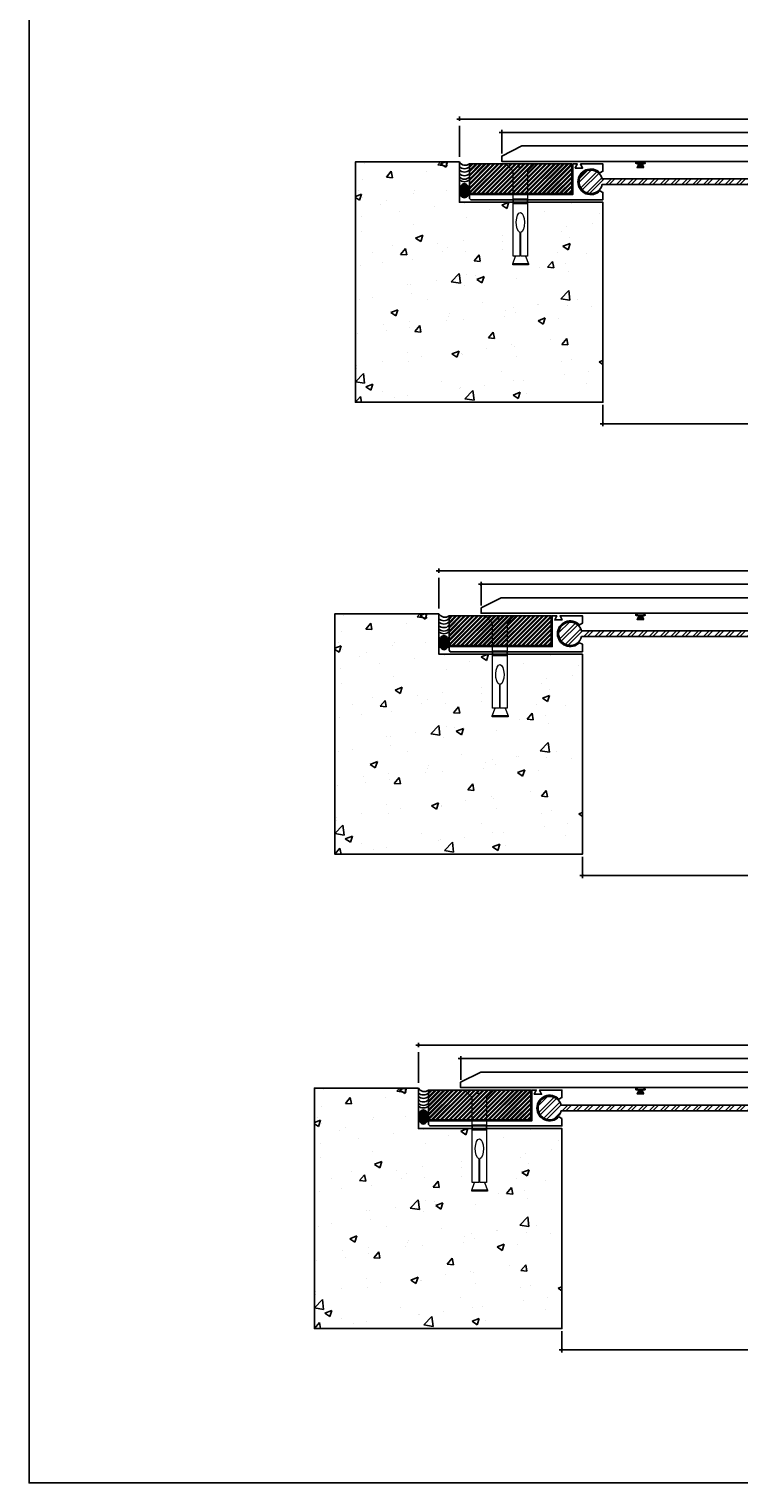
# Model space of a CAD drawing. Units: inches. Extents: x 22 to 17507638, y -33 to 297.
# Drawn here: x 26 to 43, y 220 to 256 of the extents above; entities that cross this region are included whole.
import ezdxf

# ---------------------------------------------------------------- set-up
doc = ezdxf.new("R2010")
doc.units = ezdxf.units.IN
doc.header["$MEASUREMENT"] = 0
doc.linetypes.add('CENTER2', pattern=[1.125, 0.75, -0.125, 0.125, -0.125])
for name, color, linetype in [('PW-Extruded Alum_Extrution', 3, 'Continuous'), ('PW-Hatch', 8, 'Continuous'), ('PW-Rubber Parts', 8, 'Continuous')]:
    doc.layers.add(name, color=color, linetype=linetype)
doc.styles.get("Standard").update_dxf_attribs({"font": 'ARIALN.TTF', "height": 0.125})
doc.dimstyles.new('PW Dims', dxfattribs={"dimtxt": 0.125, "dimasz": 0.055, "dimexe": 0.0625, "dimexo": 0.0625, "dimgap": 0.0625, "dimtad": 0, "dimdec": 5, "dimzin": 3, "dimdsep": 46, "dimlunit": 4, "dimtxsty": 'Standard', "dimblk": 'ARCHTICK', "dimcen": 0.09, "dimdle": 0.0625, "dimclrd": 8, "dimclre": 8, "dimclrt": 2, "dimadec": 0, "dimazin": 0, "dimtfac": 1, "dimtdec": 5, "dimtofl": 0, "dimtmove": 0, "dimatfit": 3, "dimfxl": 1, "dimtolj": 1, "dimtzin": 0, "dimarcsym": 0})

# ---------------------------------------------------------------- blocks, each defined once
blk = doc.blocks.new('RUBBER')
at = {"layer": 'PW-Rubber Parts'}
blk.add_hatch(color=256, dxfattribs=at).paths.add_polyline_path([(6.477, 11.812), (6.429, 11.901, 0.05343), (6.514, 11.914), (6.506, 11.949, 0.80841), (6.476, 11.943), (6.479, 11.926, -0.099969), (6.317, 11.927), (6.319, 11.937, 1.064737), (6.289, 11.944), (6.282, 11.917, 0.052349), (6.367, 11.901), (6.316, 11.812)])
blk.add_lwpolyline([(6.477, 11.812), (6.316, 11.812), (6.367, 11.901, -0.052349), (6.282, 11.917), (6.289, 11.944, -1.064737), (6.319, 11.937), (6.317, 11.927, 0.099969), (6.479, 11.926), (6.476, 11.943, -0.80841), (6.506, 11.949), (6.514, 11.914, -0.05343), (6.429, 11.901), (6.477, 11.812)], format="xyb", dxfattribs=at)
blk = doc.blocks.new('_ArchTick')
at = {"color": 0, "linetype": 'ByBlock', "const_width": 0.15}
blk.add_lwpolyline([(-0.5, -0.5), (0.5, 0.5)], dxfattribs=at)
blk = doc.blocks.new('*D18')
at = {"color": 8, "linetype": 'CENTER2', "lineweight": -2}
for p, q in [((40.077, 246.499), (40.077, 245.977)), ((48.077, 246.499), (48.077, 245.977))]:
    blk.add_line(p, q, dxfattribs=at)
at = {"color": 8, "lineweight": -2}
for p, q in [((40.014, 246.04), (43.864, 246.04)), ((48.139, 246.04), (44.289, 246.04))]:
    blk.add_line(p, q, dxfattribs=at)
at = {"layer": 'Defpoints', "color": 0}
for p in [(40.077, 246.562), (48.077, 246.562), (48.077, 246.04)]:
    blk.add_point(p, dxfattribs=at)
at = {"color": 8, "lineweight": -2, "xscale": 0.05499999999999999, "yscale": 0.05499999999999999, "zscale": 0.05499999999999999, "rotation": 180}
blk.add_blockref('_ArchTick', (40.077, 246.04), dxfattribs=at)
at = {"color": 8, "lineweight": -2, "xscale": 0.05499999999999999, "yscale": 0.05499999999999999, "zscale": 0.05499999999999999}
blk.add_blockref('_ArchTick', (48.077, 246.04), dxfattribs=at)
at = {"color": 2, "char_height": 0.125, "attachment_point": 5}
for s, insert in [('\\A1;[203]', (44.077, 245.897)), ('\\A1;8"', (44.077, 246.166))]:
    blk.add_mtext(s, dxfattribs=dict(at, insert=insert))
blk = doc.blocks.new('*D16')
at = {"color": 8, "lineweight": -2}
for p, q in [((37.546, 253.14), (44.184, 253.14)), ((50.671, 253.14), (44.659, 253.14))]:
    blk.add_line(p, q, dxfattribs=at)
at = {"color": 8, "linetype": 'CENTER2', "lineweight": -2}
for p, q in [((37.609, 252.626), (37.609, 253.202)), ((50.609, 252.626), (50.609, 253.202))]:
    blk.add_line(p, q, dxfattribs=at)
at = {"layer": 'Defpoints', "color": 0}
for p in [(50.609, 253.14), (37.609, 252.564), (50.609, 252.564)]:
    blk.add_point(p, dxfattribs=at)
at = {"color": 8, "lineweight": -2, "xscale": 0.05499999999999999, "yscale": 0.05499999999999999, "zscale": 0.05499999999999999, "rotation": 180}
blk.add_blockref('_ArchTick', (37.609, 253.14), dxfattribs=at)
at = {"color": 8, "lineweight": -2, "xscale": 0.05499999999999999, "yscale": 0.05499999999999999, "zscale": 0.05499999999999999}
blk.add_blockref('_ArchTick', (50.609, 253.14), dxfattribs=at)
at = {"color": 2, "insert": (44.422, 253.14), "char_height": 0.125, "attachment_point": 5}
blk.add_mtext('\\A1;1\'-1"\\P [330]', dxfattribs=at)
blk = doc.blocks.new('*D17')
at = {"color": 8, "lineweight": -2}
for p, q in [((36.514, 253.466), (43.969, 253.466)), ((51.639, 253.466), (44.444, 253.466))]:
    blk.add_line(p, q, dxfattribs=at)
at = {"color": 8, "linetype": 'CENTER2', "lineweight": -2}
for p, q in [((36.577, 252.547), (36.577, 253.529)), ((51.577, 252.484), (51.577, 253.529))]:
    blk.add_line(p, q, dxfattribs=at)
at = {"layer": 'Defpoints', "color": 0}
for p in [(51.577, 253.466), (36.577, 252.484), (51.577, 252.422)]:
    blk.add_point(p, dxfattribs=at)
at = {"color": 8, "lineweight": -2, "xscale": 0.05499999999999999, "yscale": 0.05499999999999999, "zscale": 0.05499999999999999, "rotation": 180}
blk.add_blockref('_ArchTick', (36.577, 253.466), dxfattribs=at)
at = {"color": 8, "lineweight": -2, "xscale": 0.05499999999999999, "yscale": 0.05499999999999999, "zscale": 0.05499999999999999}
blk.add_blockref('_ArchTick', (51.577, 253.466), dxfattribs=at)
at = {"color": 2, "insert": (44.206, 253.466), "char_height": 0.125, "attachment_point": 5}
blk.add_mtext('\\A1;1\'-3"\\P [381]', dxfattribs=at)
blk = doc.blocks.new('*D19')
at = {"color": 8, "linetype": 'CENTER2', "lineweight": -2}
for p, q in [((39.577, 235.485), (39.577, 234.963)), ((48.577, 235.485), (48.577, 234.963))]:
    blk.add_line(p, q, dxfattribs=at)
at = {"color": 8, "lineweight": -2}
for p, q in [((39.514, 235.026), (43.864, 235.026)), ((48.639, 235.026), (44.289, 235.026))]:
    blk.add_line(p, q, dxfattribs=at)
at = {"layer": 'Defpoints', "color": 0}
for p in [(39.577, 235.547), (48.577, 235.547), (48.577, 235.026)]:
    blk.add_point(p, dxfattribs=at)
at = {"color": 8, "lineweight": -2, "xscale": 0.05499999999999999, "yscale": 0.05499999999999999, "zscale": 0.05499999999999999, "rotation": 180}
blk.add_blockref('_ArchTick', (39.577, 235.026), dxfattribs=at)
at = {"color": 8, "lineweight": -2, "xscale": 0.05499999999999999, "yscale": 0.05499999999999999, "zscale": 0.05499999999999999}
blk.add_blockref('_ArchTick', (48.577, 235.026), dxfattribs=at)
at = {"color": 2, "char_height": 0.125, "attachment_point": 5}
for s, insert in [('\\A1;[229]', (44.077, 234.883)), ('\\A1;9"', (44.077, 235.152))]:
    blk.add_mtext(s, dxfattribs=dict(at, insert=insert))
blk = doc.blocks.new('*D20')
at = {"color": 8, "lineweight": -2}
for p, q in [((37.046, 242.125), (44.184, 242.125)), ((51.171, 242.125), (44.659, 242.125))]:
    blk.add_line(p, q, dxfattribs=at)
at = {"color": 8, "linetype": 'CENTER2', "lineweight": -2}
for p, q in [((37.109, 241.612), (37.109, 242.188)), ((51.109, 241.612), (51.109, 242.188))]:
    blk.add_line(p, q, dxfattribs=at)
at = {"layer": 'Defpoints', "color": 0}
for p in [(51.109, 242.125), (37.109, 241.549), (51.109, 241.549)]:
    blk.add_point(p, dxfattribs=at)
at = {"color": 8, "lineweight": -2, "xscale": 0.05499999999999999, "yscale": 0.05499999999999999, "zscale": 0.05499999999999999, "rotation": 180}
blk.add_blockref('_ArchTick', (37.109, 242.125), dxfattribs=at)
at = {"color": 8, "lineweight": -2, "xscale": 0.05499999999999999, "yscale": 0.05499999999999999, "zscale": 0.05499999999999999}
blk.add_blockref('_ArchTick', (51.109, 242.125), dxfattribs=at)
at = {"color": 2, "insert": (44.422, 242.125), "char_height": 0.125, "attachment_point": 5}
blk.add_mtext('\\A1;1\'-2"\\P [356]', dxfattribs=at)
blk = doc.blocks.new('*D21')
at = {"color": 8, "lineweight": -2}
for p, q in [((36.014, 242.452), (43.969, 242.452)), ((52.139, 242.452), (44.444, 242.452))]:
    blk.add_line(p, q, dxfattribs=at)
at = {"color": 8, "linetype": 'CENTER2', "lineweight": -2}
for p, q in [((36.077, 241.533), (36.077, 242.514)), ((52.077, 241.47), (52.077, 242.514))]:
    blk.add_line(p, q, dxfattribs=at)
at = {"layer": 'Defpoints', "color": 0}
for p in [(52.077, 242.452), (36.077, 241.47), (52.077, 241.408)]:
    blk.add_point(p, dxfattribs=at)
at = {"color": 8, "lineweight": -2, "xscale": 0.05499999999999999, "yscale": 0.05499999999999999, "zscale": 0.05499999999999999, "rotation": 180}
blk.add_blockref('_ArchTick', (36.077, 242.452), dxfattribs=at)
at = {"color": 8, "lineweight": -2, "xscale": 0.05499999999999999, "yscale": 0.05499999999999999, "zscale": 0.05499999999999999}
blk.add_blockref('_ArchTick', (52.077, 242.452), dxfattribs=at)
at = {"color": 2, "insert": (44.206, 242.452), "char_height": 0.125, "attachment_point": 5}
blk.add_mtext('\\A1;1\'-4"\\P [406]', dxfattribs=at)
blk = doc.blocks.new('*D22')
at = {"color": 8, "linetype": 'CENTER2', "lineweight": -2}
for p, q in [((39.077, 223.925), (39.077, 223.403)), ((49.077, 223.925), (49.077, 223.403))]:
    blk.add_line(p, q, dxfattribs=at)
at = {"color": 8, "lineweight": -2}
for p, q in [((39.014, 223.465), (43.864, 223.465)), ((49.139, 223.465), (44.289, 223.465))]:
    blk.add_line(p, q, dxfattribs=at)
at = {"layer": 'Defpoints', "color": 0}
for p in [(39.077, 223.987), (49.077, 223.987), (49.077, 223.465)]:
    blk.add_point(p, dxfattribs=at)
at = {"color": 8, "lineweight": -2, "xscale": 0.05499999999999999, "yscale": 0.05499999999999999, "zscale": 0.05499999999999999, "rotation": 180}
blk.add_blockref('_ArchTick', (39.077, 223.465), dxfattribs=at)
at = {"color": 8, "lineweight": -2, "xscale": 0.05499999999999999, "yscale": 0.05499999999999999, "zscale": 0.05499999999999999}
blk.add_blockref('_ArchTick', (49.077, 223.465), dxfattribs=at)
at = {"color": 2, "char_height": 0.125, "attachment_point": 5}
for s, insert in [('\\A1;10"', (44.077, 223.592)), ('\\A1;[254]', (44.077, 223.323))]:
    blk.add_mtext(s, dxfattribs=dict(at, insert=insert))
blk = doc.blocks.new('*D23')
at = {"color": 8, "lineweight": -2}
for p, q in [((36.546, 230.565), (44.184, 230.565)), ((51.671, 230.565), (44.659, 230.565))]:
    blk.add_line(p, q, dxfattribs=at)
at = {"color": 8, "linetype": 'CENTER2', "lineweight": -2}
for p, q in [((36.609, 230.052), (36.609, 230.628)), ((51.609, 230.052), (51.609, 230.628))]:
    blk.add_line(p, q, dxfattribs=at)
at = {"layer": 'Defpoints', "color": 0}
for p in [(51.609, 230.565), (36.609, 229.989), (51.609, 229.989)]:
    blk.add_point(p, dxfattribs=at)
at = {"color": 8, "lineweight": -2, "xscale": 0.05499999999999999, "yscale": 0.05499999999999999, "zscale": 0.05499999999999999, "rotation": 180}
blk.add_blockref('_ArchTick', (36.609, 230.565), dxfattribs=at)
at = {"color": 8, "lineweight": -2, "xscale": 0.05499999999999999, "yscale": 0.05499999999999999, "zscale": 0.05499999999999999}
blk.add_blockref('_ArchTick', (51.609, 230.565), dxfattribs=at)
at = {"color": 2, "insert": (44.422, 230.565), "char_height": 0.125, "attachment_point": 5}
blk.add_mtext('\\A1;1\'-3"\\P [381]', dxfattribs=at)
blk = doc.blocks.new('*D24')
at = {"color": 8, "lineweight": -2}
for p, q in [((35.514, 230.892), (43.969, 230.892)), ((52.639, 230.892), (44.444, 230.892))]:
    blk.add_line(p, q, dxfattribs=at)
at = {"color": 8, "linetype": 'CENTER2', "lineweight": -2}
for p, q in [((35.577, 229.972), (35.577, 230.954)), ((52.577, 229.91), (52.577, 230.954))]:
    blk.add_line(p, q, dxfattribs=at)
at = {"layer": 'Defpoints', "color": 0}
for p in [(52.577, 230.892), (35.577, 229.91), (52.577, 229.847)]:
    blk.add_point(p, dxfattribs=at)
at = {"color": 8, "lineweight": -2, "xscale": 0.05499999999999999, "yscale": 0.05499999999999999, "zscale": 0.05499999999999999, "rotation": 180}
blk.add_blockref('_ArchTick', (35.577, 230.892), dxfattribs=at)
at = {"color": 8, "lineweight": -2, "xscale": 0.05499999999999999, "yscale": 0.05499999999999999, "zscale": 0.05499999999999999}
blk.add_blockref('_ArchTick', (52.577, 230.892), dxfattribs=at)
at = {"color": 2, "insert": (44.206, 230.892), "char_height": 0.125, "attachment_point": 5}
blk.add_mtext('\\A1;1\'-5"\\P [432]', dxfattribs=at)

msp = doc.modelspace()

# ---------------------------------------------------------------- hatches: boundary and pattern name
at = {"layer": 'PW-Hatch'}
h = msp.add_hatch(dxfattribs=at)
h.set_pattern_fill('AR-CONC', color=256, scale=0.25, style=0)
h.set_pattern_definition([(50, (34.0427, 246.5616), (1.79315, -0.15688), [0.1875, -2.0625]), (355, (34.0427, 246.5616), (-0.34688, 1.8805), [0.15, -1.65]), (100.451, (34.1921, 246.5486), (1.44627, 1.7236), [0.15935, -1.75286]), (46.184, (34.0427, 247.0616), (2.6681, -0.4138), [0.28125, -3.09375]), (96.636, (34.265, 247.0272), (2.33666, 2.4353), [0.239, -2.6293]), (351.184, (34.0427, 247.0616), (2.3367, 2.4353), [0.225, -2.475]), (21, (34.2927, 246.9366), (1.49227, -1.00655), [0.1875, -2.0625]), (326, (34.2927, 246.9366), (0.6083, 1.81288), [0.15, -1.65]), (71.451, (34.417, 246.8528), (2.10056, 0.80633), [0.15935, -1.75286]), (37.5, (34.0427, 246.56164), (0.0304, 0.832235), [0, -1.63, 0, -1.675, 0, -1.65625]), (7.5, (34.0427, 246.56164), (0.65767, 0.98603), [0, -0.955, 0, -1.5925, 0, -0.63125]), (327.5, (33.4852, 246.56164), (1.334556, -0.056387), [0, -0.625, 0, -1.95, 0, -2.5875]), (317.5, (33.2352, 246.5616), (1.45797, 0.25026), [0, -0.8125, 0, -1.295, 0, -1.8375])])
h.paths.add_polyline_path([(37.879138, 249.932257), (37.946137, 250.125014), (37.888941, 250.125014), (37.888941, 251.435642), (36.5765, 251.435642), (36.5765, 252.421942), (34.042674, 252.421942), (34.042674, 246.561645), (40.0765, 246.561645), (40.0765, 249.758883), (39.534282, 249.235652), (40.0765, 249.825636), (40.0765, 251.435642), (38.241159, 251.435642), (38.241159, 250.125014), (38.191329, 250.125014), (38.264763, 249.932257), (38.264763, 249.91196), (38.260075, 249.907771), (37.879138, 249.907771)])
h = msp.add_hatch(dxfattribs=at)
h.set_pattern_fill('ANSI32', color=256, scale=0.2, style=0)
h.set_pattern_definition([(45, (49.649165, 214.976535), (-0.05303301, 0.05303301), []), (45, (49.68452, 214.976535), (-0.05303301, 0.05303301), [])])
h.paths.add_polyline_path([(37.888941, 252.195698), (37.712832, 252.371642), (36.824741, 252.371642), (36.824741, 251.647117), (37.888941, 251.647117)])
h.paths.add_polyline_path([(38.241159, 252.195698), (38.417268, 252.371642), (38.119238, 252.371642), (38.119238, 252.297204), (38.06505, 252.297204), (38.010863, 252.297204), (38.010863, 252.371642), (37.712832, 252.371642), (37.888941, 252.195698), (37.888941, 251.647117), (38.241159, 251.647117)])
h.paths.add_polyline_path([(38.119238, 252.371642), (38.010863, 252.371642), (38.010863, 252.297204), (38.06505, 252.297204), (38.119238, 252.297204)], flags=17)
h.paths.add_polyline_path([(39.317514, 252.371642), (38.417268, 252.371642), (38.241159, 252.195698), (38.241159, 251.647117), (39.317514, 251.647117)])
at = {"layer": 'PW-Hatch', "lineweight": 9}
h = msp.add_hatch(dxfattribs=at)
h.set_pattern_fill('ANSI32', color=256, scale=0.5, style=0)
h.set_pattern_definition([(45, (50.03274, 211.9018), (-0.1325825, 0.1325825), []), (45, (50.12113, 211.9018), (-0.1325825, 0.1325825), [])])
h.paths.add_polyline_path([(43.319002, 252.003919), (40.05855, 252.003919, 8.144129861), (40.058526, 251.865769), (43.319002, 251.865769), (48.094615, 251.865699, 8.140589876), (48.094556, 252.003849)])
at = {"layer": 'PW-Hatch'}
h = msp.add_hatch(color=256, dxfattribs=at)
edge = h.paths.add_edge_path()
edge.add_ellipse((36.700115, 251.717709), major_axis=(0, -0.172452), ratio=0.684668447, start_angle=0, end_angle=360)
h = msp.add_hatch(dxfattribs=at)
h.set_pattern_fill('AR-CONC', color=256, scale=0.25, style=0)
h.set_pattern_definition([(50, (33.5427, 235.5474), (1.79315, -0.15688), [0.1875, -2.0625]), (355, (33.5427, 235.5474), (-0.34688, 1.8805), [0.15, -1.65]), (100.451, (33.6921, 235.5343), (1.44627, 1.7236), [0.15935, -1.75286]), (46.184, (33.5427, 236.0474), (2.6681, -0.4138), [0.28125, -3.09375]), (96.636, (33.765, 236.013), (2.33666, 2.4353), [0.239, -2.6293]), (351.184, (33.5427, 236.0474), (2.3367, 2.4353), [0.225, -2.475]), (21, (33.7927, 235.9224), (1.49227, -1.00655), [0.1875, -2.0625]), (326, (33.7927, 235.9224), (0.6083, 1.81288), [0.15, -1.65]), (71.451, (33.917, 235.8385), (2.10056, 0.80633), [0.15935, -1.75286]), (37.5, (33.5427, 235.5474), (0.0304, 0.832235), [0, -1.63, 0, -1.675, 0, -1.65625]), (7.5, (33.5427, 235.5474), (0.65767, 0.98603), [0, -0.955, 0, -1.5925, 0, -0.63125]), (327.5, (32.9852, 235.5474), (1.334556, -0.056387), [0, -0.625, 0, -1.95, 0, -2.5875]), (317.5, (32.7352, 235.5474), (1.45797, 0.25026), [0, -0.8125, 0, -1.295, 0, -1.8375])])
h.paths.add_polyline_path([(37.379138, 238.918002), (37.446137, 239.11076), (37.388941, 239.11076), (37.388941, 240.421388), (36.0765, 240.421388), (36.0765, 241.407688), (33.542674, 241.407688), (33.542674, 235.54739), (39.5765, 235.54739), (39.5765, 238.744628), (39.034282, 238.221397), (39.5765, 238.811381), (39.5765, 240.421388), (37.741159, 240.421388), (37.741159, 239.11076), (37.691329, 239.11076), (37.764763, 238.918002), (37.764763, 238.897706), (37.760075, 238.893517), (37.379138, 238.893517)])
h = msp.add_hatch(dxfattribs=at)
h.set_pattern_fill('ANSI32', color=256, scale=0.2, style=0)
h.set_pattern_definition([(45, (49.149165, 203.96228), (-0.05303301, 0.05303301), []), (45, (49.18452, 203.96228), (-0.05303301, 0.05303301), [])])
h.paths.add_polyline_path([(37.388941, 241.181444), (37.212832, 241.357388), (36.324741, 241.357388), (36.324741, 240.632862), (37.388941, 240.632862)])
h.paths.add_polyline_path([(37.741159, 241.181444), (37.917268, 241.357388), (37.619238, 241.357388), (37.619238, 241.28295), (37.56505, 241.28295), (37.510863, 241.28295), (37.510863, 241.357388), (37.212832, 241.357388), (37.388941, 241.181444), (37.388941, 240.632862), (37.741159, 240.632862)])
h.paths.add_polyline_path([(37.619238, 241.357388), (37.510863, 241.357388), (37.510863, 241.28295), (37.56505, 241.28295), (37.619238, 241.28295)], flags=17)
h.paths.add_polyline_path([(38.817514, 241.357388), (37.917268, 241.357388), (37.741159, 241.181444), (37.741159, 240.632862), (38.817514, 240.632862)])
at = {"layer": 'PW-Hatch', "lineweight": 9}
h = msp.add_hatch(dxfattribs=at)
h.set_pattern_fill('ANSI32', color=256, scale=0.5, style=0)
h.set_pattern_definition([(45, (50.03274, 200.88755), (-0.1325825, 0.1325825), []), (45, (50.12113, 200.88755), (-0.1325825, 0.1325825), [])])
h.paths.add_polyline_path([(43.319002, 240.989664), (39.55855, 240.989664, 8.144129861), (39.558526, 240.851514), (43.319002, 240.851514), (48.594615, 240.851444, 8.140589879), (48.594556, 240.989595)])
at = {"layer": 'PW-Hatch'}
h = msp.add_hatch(color=256, dxfattribs=at)
edge = h.paths.add_edge_path()
edge.add_ellipse((36.200115, 240.703455), major_axis=(0, -0.172452), ratio=0.684668447, start_angle=0, end_angle=360)
h = msp.add_hatch(dxfattribs=at)
h.set_pattern_fill('AR-CONC', color=256, scale=0.25, style=0)
h.set_pattern_definition([(50, (33.0427, 223.9871), (1.79315, -0.15688), [0.1875, -2.0625]), (355, (33.0427, 223.9871), (-0.34688, 1.8805), [0.15, -1.65]), (100.451, (33.1921, 223.974), (1.44627, 1.7236), [0.15935, -1.75286]), (46.184, (33.0427, 224.487), (2.6681, -0.4138), [0.28125, -3.09375]), (96.636, (33.265, 224.4526), (2.33666, 2.4353), [0.239, -2.6293]), (351.184, (33.0427, 224.487), (2.3367, 2.4353), [0.225, -2.475]), (21, (33.2927, 224.3621), (1.49227, -1.00655), [0.1875, -2.0625]), (326, (33.2927, 224.3621), (0.6083, 1.81288), [0.15, -1.65]), (71.451, (33.417, 224.2782), (2.10056, 0.80633), [0.15935, -1.75286]), (37.5, (33.0427, 223.9871), (0.0304, 0.832235), [0, -1.63, 0, -1.675, 0, -1.65625]), (7.5, (33.0427, 223.9871), (0.65767, 0.98603), [0, -0.955, 0, -1.5925, 0, -0.63125]), (327.5, (32.4852, 223.9871), (1.334556, -0.056387), [0, -0.625, 0, -1.95, 0, -2.5875]), (317.5, (32.2352, 223.9871), (1.45797, 0.25026), [0, -0.8125, 0, -1.295, 0, -1.8375])])
h.paths.add_polyline_path([(36.879138, 227.357722), (36.946137, 227.55048), (36.888941, 227.55048), (36.888941, 228.861108), (35.5765, 228.861108), (35.5765, 229.847408), (33.042674, 229.847408), (33.042674, 223.98711), (39.0765, 223.98711), (39.0765, 227.184349), (38.534282, 226.661117), (39.0765, 227.251102), (39.0765, 228.861108), (37.241159, 228.861108), (37.241159, 227.55048), (37.191329, 227.55048), (37.264763, 227.357722), (37.264763, 227.337426), (37.260075, 227.333237), (36.879138, 227.333237)])
h = msp.add_hatch(dxfattribs=at)
h.set_pattern_fill('ANSI32', color=256, scale=0.2, style=0)
h.set_pattern_definition([(45, (48.649165, 192.402), (-0.05303301, 0.05303301), []), (45, (48.68452, 192.402), (-0.05303301, 0.05303301), [])])
h.paths.add_polyline_path([(36.888941, 229.621164), (36.712832, 229.797108), (35.824741, 229.797108), (35.824741, 229.072582), (36.888941, 229.072582)])
h.paths.add_polyline_path([(37.241159, 229.621164), (37.417268, 229.797108), (37.119238, 229.797108), (37.119238, 229.72267), (37.06505, 229.72267), (37.010863, 229.72267), (37.010863, 229.797108), (36.712832, 229.797108), (36.888941, 229.621164), (36.888941, 229.072582), (37.241159, 229.072582)])
h.paths.add_polyline_path([(37.119238, 229.797108), (37.010863, 229.797108), (37.010863, 229.72267), (37.06505, 229.72267), (37.119238, 229.72267)], flags=17)
h.paths.add_polyline_path([(38.317514, 229.797108), (37.417268, 229.797108), (37.241159, 229.621164), (37.241159, 229.072582), (38.317514, 229.072582)])
at = {"layer": 'PW-Hatch', "lineweight": 9}
h = msp.add_hatch(dxfattribs=at)
h.set_pattern_fill('ANSI32', color=256, scale=0.5, style=0)
h.set_pattern_definition([(45, (50.03274, 189.32727), (-0.1325825, 0.1325825), []), (45, (50.12113, 189.32727), (-0.1325825, 0.1325825), [])])
h.paths.add_polyline_path([(43.319002, 229.429385), (39.05855, 229.429385, 8.144129861), (39.058526, 229.291234), (43.319002, 229.291234), (49.094615, 229.291164, 8.140589881), (49.094556, 229.429315)])
at = {"layer": 'PW-Hatch'}
h = msp.add_hatch(color=256, dxfattribs=at)
edge = h.paths.add_edge_path()
edge.add_ellipse((35.700115, 229.143175), major_axis=(0, -0.172452), ratio=0.684668447, start_angle=0, end_angle=360)

# ---------------------------------------------------------------- linework, layer by layer
msp.add_lwpolyline([(26.083562, 297.317263), (97.162905, 297.317263), (97.162905, 220.224505), (26.083562, 220.224505)], close=True)
at = {"layer": 'PW-Extruded Alum_Extrution'}
for points in [[(50.608613, 252.432779), (50.608613, 252.563553), (50.119695, 252.809142), (50.119695, 252.809142), (38.097535, 252.809142), (37.608613, 252.563551), (37.608613, 252.434142), (37.608613, 252.434142), (50.608613, 252.434142), (50.608613, 252.434142), (50.608613, 252.434142)], [(51.108613, 241.418524), (51.108613, 241.549298), (50.619695, 241.794888), (50.619695, 241.794888), (37.597535, 241.794888), (37.108613, 241.549296), (37.108613, 241.419888), (37.108613, 241.419888), (51.108613, 241.419888), (51.108613, 241.419888), (51.108613, 241.419888)], [(51.608613, 229.858245), (51.608613, 229.989018), (51.119695, 230.234608), (51.119695, 230.234608), (37.097535, 230.234608), (36.608613, 229.989016), (36.608613, 229.859608), (36.608613, 229.859608), (51.608613, 229.859608), (51.608613, 229.859608), (51.608613, 229.859608)]]:
    msp.add_lwpolyline(points, dxfattribs=at)
for points in [[(39.317514, 251.647117), (36.824741, 251.647117), (36.824741, 252.371642), (39.317514, 252.371642)], [(38.817514, 240.632862), (36.324741, 240.632862), (36.324741, 241.357388), (38.817514, 241.357388)], [(38.317514, 229.072582), (35.824741, 229.072582), (35.824741, 229.797108), (38.317514, 229.797108)]]:
    msp.add_lwpolyline(points, close=True, dxfattribs=at)
for points in [[(40.005191, 251.717392), (40.0765, 251.678675), (40.0765, 251.498142), (36.8565, 251.498142), (36.8265, 251.531461), (36.8265, 251.623142), (39.3415, 251.623142), (39.3415, 252.371642), (39.4515, 252.371642), (39.4015, 252.271642), (39.5815, 252.271642), (39.5315, 252.371642), (40.0765, 252.371642), (40.0765, 252.19111), (40.005191, 252.152392, 2.462948016)], [(39.505191, 240.703138), (39.5765, 240.66442), (39.5765, 240.483888), (36.3565, 240.483888), (36.3265, 240.517206), (36.3265, 240.608888), (38.8415, 240.608888), (38.8415, 241.357388), (38.9515, 241.357388), (38.9015, 241.257388), (39.0815, 241.257388), (39.0315, 241.357388), (39.5765, 241.357388), (39.5765, 241.176855), (39.505191, 241.138138, 2.462948016)], [(39.005191, 229.142858), (39.0765, 229.10414), (39.0765, 228.923608), (35.8565, 228.923608), (35.8265, 228.956926), (35.8265, 229.048608), (38.3415, 229.048608), (38.3415, 229.797108), (38.4515, 229.797108), (38.4015, 229.697108), (38.5815, 229.697108), (38.5315, 229.797108), (39.0765, 229.797108), (39.0765, 229.616575), (39.005191, 229.577858, 2.462948016)]]:
    msp.add_lwpolyline(points, format="xyb", close=True, dxfattribs=at)
for points in [[(48.094076, 251.867895, 8.276033512), (48.094556, 252.003849), (43.319002, 252.003919), (40.05855, 252.003919, 8.144129861), (40.058526, 251.865769), (43.319002, 251.865769), (48.094581, 251.865699)], [(48.594076, 240.85364, 8.276033512), (48.594556, 240.989595), (43.319002, 240.989664), (39.55855, 240.989664, 8.144129861), (39.558526, 240.851514), (43.319002, 240.851514), (48.594581, 240.851444)], [(49.094076, 229.29336, 8.276033512), (49.094556, 229.429315), (43.319002, 229.429385), (39.05855, 229.429385, 8.144129861), (39.058526, 229.291234), (43.319002, 229.291234), (49.094581, 229.291164)]]:
    msp.add_lwpolyline(points, format="xyb", dxfattribs=at)
at = {"layer": 'PW-Hatch'}
for points in [[(36.5765, 252.421942), (34.042674, 252.421942), (34.042674, 246.561645), (40.0765, 246.561645), (40.0765, 251.435642)], [(40.0765, 251.435642), (40.0765, 251.435642), (36.5765, 251.435642), (36.5765, 252.421942)], [(36.0765, 241.407688), (33.542674, 241.407688), (33.542674, 235.54739), (39.5765, 235.54739), (39.5765, 240.421388)], [(39.5765, 240.421388), (39.5765, 240.421388), (36.0765, 240.421388), (36.0765, 241.407688)], [(35.5765, 229.847408), (33.042674, 229.847408), (33.042674, 223.98711), (39.0765, 223.98711), (39.0765, 228.861108)], [(39.0765, 228.861108), (39.0765, 228.861108), (35.5765, 228.861108), (35.5765, 229.847408)]]:
    msp.add_lwpolyline(points, dxfattribs=at)
at = {"layer": 'PW-Hatch', "lineweight": 9}
for points in [[(38.05182, 250.698704), (38.05182, 250.125014), (37.888941, 250.125014), (37.888941, 252.195698), (37.712832, 252.371642), (38.010863, 252.371642), (38.010863, 252.297204), (38.06505, 252.297204), (38.119238, 252.297204), (38.119238, 252.371642), (38.417268, 252.371642), (38.241159, 252.195698), (38.241159, 250.125014), (38.074633, 250.125014), (38.074633, 250.697389)], [(38.191329, 250.125014), (38.264763, 249.932257), (38.264763, 249.932257), (37.879138, 249.932257), (37.946137, 250.125014)], [(38.264763, 249.932257), (38.264763, 249.91196), (38.260075, 249.907771), (38.260075, 249.907771), (37.886394, 249.907771), (37.879138, 249.91196), (37.879138, 249.932257)], [(37.55182, 239.684449), (37.55182, 239.11076), (37.388941, 239.11076), (37.388941, 241.181444), (37.212832, 241.357388), (37.510863, 241.357388), (37.510863, 241.28295), (37.56505, 241.28295), (37.619238, 241.28295), (37.619238, 241.357388), (37.917268, 241.357388), (37.741159, 241.181444), (37.741159, 239.11076), (37.574633, 239.11076), (37.574633, 239.683135)], [(37.691329, 239.11076), (37.764763, 238.918002), (37.764763, 238.918002), (37.379138, 238.918002), (37.446137, 239.11076)], [(37.764763, 238.918002), (37.764763, 238.897706), (37.760075, 238.893517), (37.760075, 238.893517), (37.386394, 238.893517), (37.379138, 238.897706), (37.379138, 238.918002)], [(37.05182, 228.124169), (37.05182, 227.55048), (36.888941, 227.55048), (36.888941, 229.621164), (36.712832, 229.797108), (37.010863, 229.797108), (37.010863, 229.72267), (37.06505, 229.72267), (37.119238, 229.72267), (37.119238, 229.797108), (37.417268, 229.797108), (37.241159, 229.621164), (37.241159, 227.55048), (37.074633, 227.55048), (37.074633, 228.122855)], [(37.191329, 227.55048), (37.264763, 227.357722), (37.264763, 227.357722), (36.879138, 227.357722), (36.946137, 227.55048)], [(37.264763, 227.357722), (37.264763, 227.337426), (37.260075, 227.333237), (37.260075, 227.333237), (36.886394, 227.333237), (36.879138, 227.337426), (36.879138, 227.357722)]]:
    msp.add_lwpolyline(points, dxfattribs=at)
for points in [[(38.241159, 251.514282), (37.888941, 251.514282), (37.888941, 251.404448), (38.241159, 251.404448)], [(37.741159, 240.500027), (37.388941, 240.500027), (37.388941, 240.390194), (37.741159, 240.390194)], [(37.241159, 228.939747), (36.888941, 228.939747), (36.888941, 228.829914), (37.241159, 228.829914)]]:
    msp.add_lwpolyline(points, close=True, dxfattribs=at)
at = {"layer": 'PW-Hatch'}
for centre, radius, start, end in [((36.722918, 252.506837), 0.169249, 210.1055511, 306.9853859), ((36.700328, 252.420296), 0.166627, 221.9996741, 318.3011719), ((36.700328, 252.338204), 0.166627, 221.9996741, 318.3011719), ((36.700328, 252.250384), 0.166627, 221.9996741, 318.3011719), ((36.700328, 252.166381), 0.166627, 221.9996741, 318.3011719), ((36.700328, 252.103379), 0.166627, 221.9996741, 318.3011719), ((36.222918, 241.492582), 0.169249, 210.1055511, 306.9853859), ((36.200328, 241.406042), 0.166627, 221.9996741, 318.3011719), ((36.200328, 241.323949), 0.166627, 221.9996741, 318.3011719), ((36.200328, 241.236129), 0.166627, 221.9996741, 318.3011719), ((36.200328, 241.152126), 0.166627, 221.9996741, 318.3011719), ((36.200328, 241.089124), 0.166627, 221.9996741, 318.3011719), ((35.722918, 229.932302), 0.169249, 210.1055511, 306.9853859), ((35.700328, 229.845762), 0.166627, 221.9996741, 318.3011719), ((35.700328, 229.763669), 0.166627, 221.9996741, 318.3011719), ((35.700328, 229.675849), 0.166627, 221.9996741, 318.3011719), ((35.700328, 229.591846), 0.166627, 221.9996741, 318.3011719), ((35.700328, 229.528844), 0.166627, 221.9996741, 318.3011719)]:
    msp.add_arc(centre, radius, start, end, dxfattribs=at)
for centre in [(36.700115, 251.717709), (36.200115, 240.703455), (35.700115, 229.143175)]:
    msp.add_ellipse(centre, major_axis=(0, -0.172452), ratio=0.684668447, dxfattribs=at)
at = {"layer": 'PW-Hatch', "lineweight": 9, "extrusion": (0, 0, -1)}
for centre in [(38.065578, 250.940087), (37.565578, 239.925832), (37.065578, 228.365552)]:
    msp.add_ellipse(centre, major_axis=(0, 0.243697), ratio=0.410640782, start_param=3.279514756, end_param=9.3341745, dxfattribs=at)

# ---------------------------------------------------------------- block references
for p in [(34.594899, 240.470208), (34.594899, 229.455954), (34.594899, 217.895674)]:
    msp.add_blockref('RUBBER', p)

# ---------------------------------------------------------------- dimensions: what is measured, and where the dimension line sits
for base, p1, p2, picture, middle in [((51.5765, 253.466112), (36.5765, 252.484442), (51.5765, 252.421942), '*D17', (44.206394, 253.466112)), ((50.608613, 253.139566), (37.608613, 252.563551), (50.608613, 252.563553), '*D16', (44.421549, 253.139566)), ((52.0765, 242.451857), (36.0765, 241.470188), (52.0765, 241.407688), '*D21', (44.206394, 242.451857)), ((51.108613, 242.125312), (37.108613, 241.549296), (51.108613, 241.549298), '*D20', (44.421549, 242.125312)), ((52.5765, 230.891577), (35.5765, 229.909908), (52.5765, 229.847408), '*D24', (44.206394, 230.891577)), ((51.608613, 230.565032), (36.608613, 229.989016), (51.608613, 229.989018), '*D23', (44.421549, 230.565032))]:
    dim = msp.add_linear_dim(base=base, p1=p1, p2=p2, dimstyle='PW Dims', override={"dimpost": '\\X'})
    dim.commit()
    dim.dimension.update_dxf_attribs({"geometry": picture, "text_midpoint": middle, "dimtype": 160})
for base, p1, p2, picture, middle in [((48.0765, 246.039871), (40.0765, 246.561645), (48.0765, 246.561645), '*D18', (44.0765, 246.039871)), ((48.5765, 235.025617), (39.5765, 235.54739), (48.5765, 235.54739), '*D19', (44.0765, 235.025617)), ((49.0765, 223.465337), (39.0765, 223.98711), (49.0765, 223.98711), '*D22', (44.0765, 223.465337))]:
    dim = msp.add_linear_dim(base=base, p1=p1, p2=p2, dimstyle='PW Dims', override={"dimpost": '\\X'})
    dim.commit()
    dim.dimension.update_dxf_attribs({"geometry": picture, "text_midpoint": middle})

doc.saveas('drawing.dxf')
